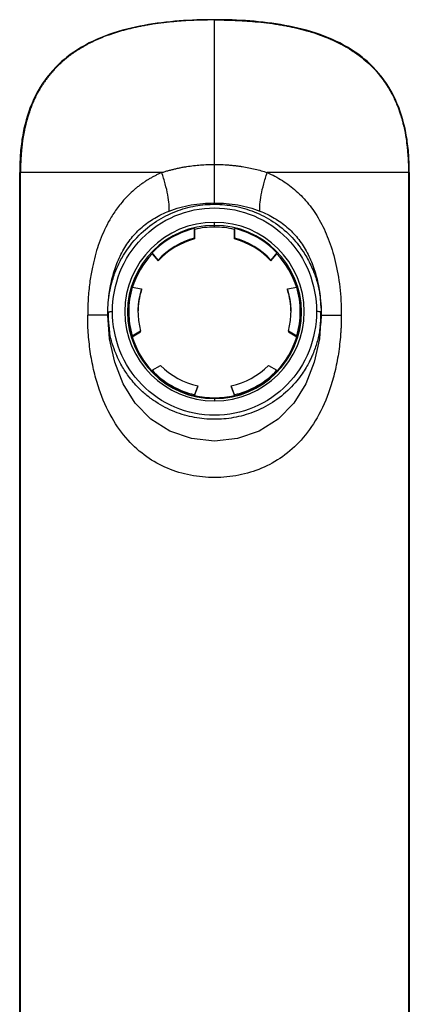
# Paper-space layout '_Bottom' of a CAD drawing. Units: millimetres. Extents: x -157 to 13, y 30 to 243.
# Drawn here: x -143 to -101, y 136 to 243 of the extents above; entities that cross this region are included whole.
import ezdxf

# ---------------------------------------------------------------- set-up
doc = ezdxf.new("R2010")
doc.units = ezdxf.units.MM

psp = doc.layouts.new('_Bottom')

# ---------------------------------------------------------------- linework, layer by layer
at = {"color": 7, "linetype": 'Continuous', "lineweight": 25}
for p, q in [((-142.8, 226), (-142.73, 226)), ((-142.8, 36.3), (-142.8, 226)), ((-142.73, 76), (-142.73, 226)), ((-100.87, 226), (-100.87, 76)), ((-100.8, 226), (-100.8, 76)), ((-123.94, 219.97), (-123.95, 218.94)), ((-123.94, 219.88), (-123.94, 219.97)), ((-121.8, 220.13), (-121.8, 220.63)), ((-119.66, 219.97), (-119.66, 219.88)), ((-119.65, 218.94), (-119.66, 219.97)), ((-123.95, 218.85), (-123.94, 219.88)), ((-123.95, 218.94), (-123.95, 218.85)), ((-119.66, 219.88), (-119.65, 218.85)), ((-119.65, 218.85), (-119.65, 218.94)), ((-128.53, 217.33), (-128.53, 217.24)), ((-127.88, 216.56), (-128.53, 217.33)), ((-128.53, 217.24), (-127.88, 216.47)), ((-115.07, 217.33), (-115.72, 216.56)), ((-115.72, 216.47), (-115.07, 217.24)), ((-115.07, 217.24), (-115.07, 217.33)), ((-127.88, 216.47), (-127.88, 216.56)), ((-115.72, 216.56), (-115.72, 216.47)), ((-130.66, 213.64), (-129.67, 213.47)), ((-113.93, 213.47), (-112.94, 213.64)), ((-129.67, 213.47), (-129.67, 213.38)), ((-113.93, 213.38), (-113.93, 213.47)), ((-110.4, 212.46), (-110.34, 211.36)), ((-133.3, 210.96), (-133.27, 210.97)), ((-133.15, 209.44), (-133.3, 210.96)), ((-133.3, 210.63), (-133.3, 210.96)), ((-133.3, 210.63), (-133.28, 210.96)), ((-131.05, 211), (-131.05, 210.87)), ((-112.55, 210.87), (-112.55, 211)), ((-110.32, 210.96), (-110.3, 210.63)), ((-110.3, 210.63), (-110.31, 210.42)), ((-110.3, 210.63), (-110.3, 210.96)), ((-129.77, 208.88), (-130.66, 208.36)), ((-130.66, 208.27), (-129.77, 208.8)), ((-130.66, 208.36), (-130.66, 208.27)), ((-129.77, 208.8), (-129.77, 208.88)), ((-112.94, 208.36), (-113.83, 208.88)), ((-113.83, 208.88), (-113.83, 208.8)), ((-113.83, 208.8), (-112.94, 208.27)), ((-112.94, 208.27), (-112.94, 208.36)), ((-128.53, 204.67), (-127.63, 205.18)), ((-115.97, 205.18), (-115.07, 204.67)), ((-128.53, 204.59), (-128.53, 204.67)), ((-115.07, 204.67), (-115.07, 204.59)), ((-123.59, 202.98), (-123.94, 202.03)), ((-123.59, 202.89), (-123.59, 202.98)), ((-120.01, 202.98), (-120.01, 202.89)), ((-119.66, 202.03), (-120.01, 202.98)), ((-123.94, 201.95), (-123.59, 202.89)), ((-123.94, 202.03), (-123.94, 201.95)), ((-120.01, 202.89), (-119.66, 201.95)), ((-119.66, 201.95), (-119.66, 202.03)), ((-121.8, 201.65), (-121.8, 201.7)), ((-121.8, 201.62), (-121.8, 201.37))]:
    psp.add_line(p, q, dxfattribs=at)
at = {"color": 7, "linetype": 'Continuous', "lineweight": 25, "flags": 128}
psp.add_lwpolyline([(-110.36, 209.81), (-110.48, 208.05), (-111.04, 205.54), (-111.96, 203.2), (-113.26, 201.11), (-114.94, 199.38), (-116.98, 198.09), (-119.31, 197.3), (-121.8, 197.03), (-124.29, 197.3), (-126.62, 198.09), (-128.66, 199.38), (-130.34, 201.11), (-131.64, 203.2), (-132.56, 205.54), (-133.12, 208.05), (-133.3, 210.63), (-133.3, 210.63)], dxfattribs=at)
at = {"color": 7, "linetype": 'Continuous', "lineweight": 25}
for centre, radius, start, end in [((-121.82, 210.98), 9.65, 89.891, 179.8906), ((-121.82, 210.94), 9.36, 89.891, 179.8906), ((-121.81, 210.96), 9.26, 103.2889, 136.5221), ((-121.8, 210.84), 9.28, 89.9995, 103.3025), ((-121.78, 210.98), 9.65, 0.1094, 90.109), ((-121.78, 210.94), 9.36, 0.1094, 90.109), ((-121.8, 210.84), 9.28, 76.6975, 90.0005), ((-121.79, 210.96), 9.26, 43.4779, 76.7111), ((-121.81, 210.96), 8.26, 105.0051, 137.333), ((-121.79, 210.96), 8.26, 42.667, 74.9949), ((-121.81, 210.87), 8.26, 105.0051, 137.333), ((-121.79, 210.87), 8.26, 42.667, 74.9949), ((-121.84, 210.9), 9.21, 136.528, 163.2827), ((-121.76, 210.9), 9.21, 16.7173, 43.472), ((-121.87, 211), 9.18, 163.29, 196.71), ((-121.73, 211), 9.18, 343.29, 16.71), ((-121.86, 211), 8.19, 162.4768, 194.9818), ((-121.86, 210.91), 8.19, 162.4777, 179.9988), ((-121.74, 211), 8.19, 345.0182, 17.5232), ((-121.74, 210.91), 8.19, 0.0009, 17.5226), ((-121.82, 211.02), 9.65, 180.1094, 270.109), ((-121.82, 210.97), 9.36, 180.1094, 270.109), ((-121.82, 210.89), 9.23, 180.1148, 270.1036), ((-121.78, 211.02), 9.65, 269.891, 359.8906), ((-121.78, 210.97), 9.36, 269.891, 359.8906), ((-121.78, 210.88), 9.23, 269.8748, 359.9067), ((-121.84, 210.92), 9.21, 196.7173, 223.472), ((-121.76, 210.92), 9.21, 316.528, 343.2827), ((-121.81, 211.04), 8.26, 225.1985, 257.5172), ((-121.79, 211.04), 8.26, 282.4828, 314.8015), ((-121.81, 211.04), 9.26, 223.4779, 256.7111), ((-121.79, 211.04), 9.26, 283.2889, 316.5221), ((-121.8, 210.98), 9.28, 256.6975, 270.0005), ((-121.8, 210.98), 9.28, 269.9995, 283.3025)]:
    psp.add_arc(centre, radius, start, end, dxfattribs=at)
for points, knots in [([(-121.8, 242.5), (-123.07, 242.5), (-124.34, 242.46), (-126.88, 242.27), (-128.14, 242.12), (-130.64, 241.66), (-131.89, 241.35), (-134.3, 240.5), (-135.47, 239.96), (-137.09, 238.93), (-137.61, 238.55), (-138.59, 237.72), (-139.04, 237.26), (-140.29, 235.8), (-140.97, 234.69), (-141.98, 232.32), (-142.31, 231.08), (-142.62, 229.18), (-142.69, 228.55), (-142.76, 227.59), (-142.77, 227.27), (-142.79, 226.79), (-142.79, 226.64), (-142.8, 226.4), (-142.8, 226.32), (-142.8, 226.19), (-142.8, 226.15), (-142.8, 226.07), (-142.8, 226.03), (-142.8, 226)], [0, 0, 0, 0, 0.125, 0.125, 0.25, 0.25, 0.375, 0.375, 0.5, 0.5, 0.5625, 0.5625, 0.625, 0.625, 0.75, 0.75, 0.875, 0.875, 0.9375, 0.9375, 0.96875, 0.96875, 0.984375, 0.984375, 0.992187, 0.992187, 0.996094, 0.996094, 1, 1, 1, 1]), ([(-121.8, 242.47), (-122.05, 242.47), (-122.56, 242.47), (-123.3, 242.45), (-124.01, 242.43), (-124.71, 242.4), (-125.38, 242.35), (-126.03, 242.3), (-126.66, 242.24), (-127.27, 242.18), (-127.86, 242.1), (-128.44, 242.02), (-128.99, 241.93), (-129.52, 241.83), (-130.04, 241.73), (-130.54, 241.62), (-131.02, 241.5), (-131.49, 241.38), (-131.93, 241.26), (-132.37, 241.13), (-132.79, 240.99), (-133.19, 240.85), (-133.58, 240.71), (-133.96, 240.56), (-134.32, 240.4), (-134.67, 240.25), (-135, 240.09), (-135.33, 239.93), (-135.64, 239.76), (-135.94, 239.59), (-136.22, 239.42), (-136.5, 239.25), (-136.77, 239.08), (-137.02, 238.9), (-137.27, 238.73), (-137.51, 238.55), (-137.73, 238.37), (-137.95, 238.19), (-138.16, 238.01), (-138.36, 237.83), (-138.55, 237.65), (-138.73, 237.47), (-138.91, 237.29), (-139.08, 237.11), (-139.24, 236.93), (-139.39, 236.75), (-139.54, 236.58), (-139.68, 236.4), (-139.82, 236.23), (-139.94, 236.06), (-140.07, 235.89), (-140.18, 235.72), (-140.3, 235.55), (-140.4, 235.39), (-140.5, 235.23), (-140.6, 235.07), (-140.69, 234.91), (-140.78, 234.76), (-140.86, 234.61), (-140.94, 234.46), (-141.01, 234.32), (-141.08, 234.18), (-141.15, 234.04), (-141.21, 233.91), (-141.27, 233.78), (-141.33, 233.65), (-141.38, 233.53), (-141.43, 233.41), (-141.48, 233.3), (-141.52, 233.19), (-141.56, 233.08), (-141.6, 232.98), (-141.64, 232.88), (-141.67, 232.79), (-141.7, 232.7), (-141.73, 232.62), (-141.84, 232.29), (-142, 231.77), (-142.17, 231.1), (-142.29, 230.57), (-142.36, 230.22), (-142.41, 229.92), (-142.46, 229.64), (-142.5, 229.33), (-142.54, 229.07), (-142.56, 228.85), (-142.6, 228.46), (-142.65, 227.95), (-142.68, 227.37), (-142.7, 226.97), (-142.71, 226.71), (-142.72, 226.54), (-142.72, 226.43), (-142.73, 226.33), (-142.73, 226.23), (-142.73, 226.14), (-142.73, 226.07), (-142.73, 226.02), (-142.73, 226)], [0, 0, 0, 0, 0.024965, 0.049165, 0.072623, 0.095361, 0.117401, 0.138765, 0.159475, 0.179551, 0.199014, 0.217884, 0.236182, 0.253927, 0.271137, 0.287833, 0.304032, 0.319753, 0.335012, 0.349828, 0.364217, 0.378195, 0.391778, 0.404981, 0.41782, 0.430309, 0.442462, 0.454291, 0.46581, 0.477032, 0.487967, 0.498628, 0.509024, 0.519166, 0.529063, 0.538725, 0.548159, 0.557375, 0.566378, 0.575176, 0.583776, 0.592183, 0.600402, 0.608439, 0.616297, 0.623981, 0.631494, 0.63884, 0.64602, 0.653038, 0.659895, 0.666593, 0.673133, 0.679517, 0.685744, 0.691816, 0.697732, 0.703494, 0.709101, 0.714552, 0.719849, 0.724991, 0.729977, 0.734806, 0.739479, 0.743994, 0.74835, 0.752547, 0.756582, 0.760456, 0.764166, 0.767712, 0.771092, 0.774306, 0.777351, 0.780227, 0.782933, 0.810899, 0.833835, 0.851394, 0.863263, 0.869212, 0.880878, 0.891116, 0.899877, 0.907119, 0.912806, 0.938573, 0.957144, 0.96933, 0.978458, 0.982317, 0.985975, 0.989357, 0.992554, 0.995434, 0.997917, 1, 1, 1, 1]), ([(-100.8, 226), (-100.8, 226.03), (-100.8, 226.07), (-100.8, 226.15), (-100.8, 226.19), (-100.8, 226.32), (-100.8, 226.4), (-100.81, 226.64), (-100.81, 226.79), (-100.83, 227.27), (-100.84, 227.59), (-100.91, 228.55), (-100.98, 229.18), (-101.29, 231.08), (-101.62, 232.32), (-102.63, 234.69), (-103.31, 235.8), (-104.56, 237.26), (-105.01, 237.72), (-105.99, 238.55), (-106.51, 238.93), (-108.13, 239.96), (-109.3, 240.5), (-111.71, 241.35), (-112.96, 241.66), (-115.46, 242.12), (-116.72, 242.27), (-119.26, 242.46), (-120.53, 242.5), (-121.8, 242.5)], [0, 0, 0, 0, 0.003906, 0.003906, 0.007812, 0.007812, 0.015625, 0.015625, 0.03125, 0.03125, 0.0625, 0.0625, 0.125, 0.125, 0.25, 0.25, 0.375, 0.375, 0.4375, 0.4375, 0.5, 0.5, 0.625, 0.625, 0.75, 0.75, 0.875, 0.875, 1, 1, 1, 1]), ([(-121.8, 226.88), (-121.8, 230.56), (-121.8, 233.89), (-121.8, 237.93), (-121.8, 239.12), (-121.8, 241.11), (-121.8, 241.91), (-121.8, 242.47)], [0, 0, 0, 0, 0.5, 0.5, 0.75, 0.75, 1, 1, 1, 1]), ([(-121.8, 242.47), (-121.53, 242.47), (-120.96, 242.47), (-120.05, 242.45), (-119.06, 242.41), (-117.97, 242.34), (-116.78, 242.23), (-115.76, 242.11), (-114.94, 241.98), (-114.37, 241.89), (-113.84, 241.79), (-113.13, 241.64), (-112.52, 241.49), (-112, 241.35), (-111.8, 241.29), (-111.3, 241.15), (-110.61, 240.94), (-109.99, 240.68), (-109.74, 240.58)], [0, 0, 0, 0, 0.066002, 0.139643, 0.220928, 0.309864, 0.406463, 0.510736, 0.561677, 0.608919, 0.652458, 0.692292, 0.78576, 0.807384, 0.824237, 0.836318, 0.9334, 1, 1, 1, 1]), ([(-109.74, 240.58), (-109.56, 240.51), (-108.97, 240.28), (-108.05, 239.82), (-106.95, 239.17), (-105.72, 238.29), (-104.48, 237.14), (-103.4, 235.75), (-102.64, 234.46), (-102.12, 233.34), (-101.79, 232.42), (-101.59, 231.73), (-101.48, 231.31), (-101.43, 231.1), (-101.41, 231.04), (-101.41, 231.01), (-101.41, 231.01), (-101.41, 231), (-101.4, 231), (-101.4, 231), (-101.4, 231), (-101.4, 231), (-101.4, 231), (-101.4, 231), (-101.3, 230.56), (-101.16, 229.81), (-101.04, 228.86), (-100.98, 228.23), (-100.94, 227.75), (-100.92, 227.41), (-100.91, 227.16), (-100.9, 226.99), (-100.89, 226.84), (-100.89, 226.69), (-100.88, 226.55), (-100.88, 226.36), (-100.87, 226.19), (-100.87, 226.06), (-100.87, 226.02), (-100.87, 226.01), (-100.87, 226), (-100.87, 226)], [0, 0, 0, 0, 0.030928, 0.103884, 0.169665, 0.240575, 0.350447, 0.446229, 0.527875, 0.595387, 0.648777, 0.68806, 0.713257, 0.720577, 0.72314, 0.723919, 0.724194, 0.724302, 0.724346, 0.724366, 0.724374, 0.724378, 0.724379, 0.72438, 0.724381, 0.799335, 0.849312, 0.880721, 0.903635, 0.927644, 0.936849, 0.945796, 0.954481, 0.962523, 0.970151, 0.977354, 0.99344, 0.997914, 0.999306, 0.999749, 1, 1, 1, 1]), ([(-127.49, 226), (-127.37, 226.04), (-127.12, 226.12), (-126.75, 226.23), (-126.37, 226.33), (-125.98, 226.42), (-125.59, 226.51), (-125.19, 226.59), (-124.67, 226.67), (-124.05, 226.76), (-123.31, 226.83), (-122.56, 226.87), (-122.05, 226.88), (-121.8, 226.88)], [0, 0, 0, 0, 0.067166, 0.135068, 0.203719, 0.273127, 0.3433, 0.414243, 0.485958, 0.612981, 0.741059, 0.870104, 1, 1, 1, 1]), ([(-121.8, 222.72), (-121.8, 222.92), (-121.8, 223.16), (-121.8, 223.74), (-121.8, 224.08), (-121.8, 224.82), (-121.8, 225.22), (-121.8, 226.04), (-121.8, 226.47), (-121.8, 226.88)], [0, 0, 0, 0, 0.25, 0.25, 0.5, 0.5, 0.75, 0.75, 1, 1, 1, 1]), ([(-121.8, 226.88), (-121.67, 226.88), (-121.42, 226.88), (-121.04, 226.87), (-120.66, 226.85), (-120.29, 226.82), (-119.92, 226.79), (-119.55, 226.75), (-119.18, 226.71), (-118.7, 226.64), (-118.11, 226.53), (-117.42, 226.38), (-116.76, 226.21), (-116.33, 226.07), (-116.11, 226)], [0, 0, 0, 0, 0.065205, 0.130201, 0.19497, 0.259498, 0.323771, 0.387777, 0.451506, 0.51495, 0.639642, 0.762026, 0.882129, 1, 1, 1, 1]), ([(-127.49, 226), (-127.64, 226), (-127.96, 226), (-128.44, 226), (-128.96, 226), (-129.51, 226), (-130.09, 226), (-130.69, 226.01), (-131.32, 226.01), (-131.98, 226.01), (-132.65, 226.01), (-133.35, 226.01), (-134.06, 226.01), (-134.79, 226.01), (-135.53, 226.01), (-136.29, 226.01), (-137.05, 226.01), (-137.8, 226), (-138.52, 226), (-139.21, 226), (-139.88, 226), (-140.51, 226), (-141.12, 226), (-141.69, 226), (-142.23, 226), (-142.57, 226), (-142.73, 226)], [0, 0, 0, 0, 0.024112, 0.050009, 0.07769, 0.107156, 0.138406, 0.17144, 0.206259, 0.242862, 0.28125, 0.321422, 0.363378, 0.407119, 0.452643, 0.499952, 0.549957, 0.599962, 0.649967, 0.699971, 0.749976, 0.799981, 0.849986, 0.89999, 0.949995, 1, 1, 1, 1]), ([(-127.49, 226), (-127.59, 225.95), (-127.81, 225.86), (-128.13, 225.7), (-128.44, 225.54), (-128.76, 225.36), (-129.08, 225.17), (-129.39, 224.96), (-129.7, 224.75), (-130.01, 224.51), (-130.32, 224.27), (-130.73, 223.91), (-131.29, 223.37), (-132.02, 222.54), (-132.63, 221.69), (-133.4, 220.41), (-134.17, 218.75), (-134.7, 216.99), (-134.97, 215.76), (-135.11, 215.06), (-135.23, 214.29), (-135.33, 213.46), (-135.41, 212.57), (-135.46, 211.62), (-135.47, 210.97), (-135.47, 210.63)], [0, 0, 0, 0, 0.019057, 0.038423, 0.058102, 0.078098, 0.098415, 0.119056, 0.140027, 0.161329, 0.182965, 0.204938, 0.252707, 0.312298, 0.388314, 0.426342, 0.558316, 0.687916, 0.723279, 0.761732, 0.803266, 0.847872, 0.895538, 0.946251, 1, 1, 1, 1]), ([(-126.7, 221.85), (-126.67, 222.04), (-126.67, 222.29), (-126.72, 222.87), (-126.76, 223.21), (-126.9, 223.96), (-127, 224.36), (-127.22, 225.18), (-127.35, 225.6), (-127.49, 226)], [0, 0, 0, 0, 0.25, 0.25, 0.5, 0.5, 0.75, 0.75, 1, 1, 1, 1]), ([(-116.9, 221.85), (-116.93, 222.04), (-116.93, 222.29), (-116.88, 222.87), (-116.84, 223.21), (-116.7, 223.96), (-116.6, 224.36), (-116.38, 225.18), (-116.25, 225.6), (-116.11, 226)], [0, 0, 0, 0, 0.25, 0.25, 0.5, 0.5, 0.75, 0.75, 1, 1, 1, 1]), ([(-100.87, 226), (-100.95, 226), (-101.12, 226), (-101.37, 226), (-101.64, 226), (-101.91, 226), (-102.2, 226), (-102.49, 226), (-102.79, 226), (-103.09, 226), (-103.41, 226), (-103.73, 226), (-104.06, 226), (-104.39, 226), (-104.74, 226), (-105.09, 226), (-105.44, 226), (-105.81, 226), (-106.18, 226), (-106.55, 226), (-106.94, 226.01), (-107.61, 226.01), (-108.56, 226.01), (-109.8, 226.01), (-111, 226.01), (-112.16, 226.01), (-113.25, 226.01), (-114.27, 226), (-115.21, 226), (-115.82, 226), (-116.11, 226)], [0, 0, 0, 0, 0.025004, 0.050008, 0.075012, 0.100016, 0.12502, 0.150024, 0.175028, 0.200032, 0.225036, 0.25004, 0.275044, 0.300048, 0.325052, 0.350056, 0.37506, 0.400064, 0.425068, 0.450072, 0.475076, 0.50008, 0.579191, 0.653553, 0.723167, 0.788032, 0.848148, 0.903515, 0.954132, 1, 1, 1, 1]), ([(-116.11, 226), (-115.55, 225.76), (-115.01, 225.47), (-113.96, 224.81), (-113.46, 224.43), (-112.52, 223.59), (-112.07, 223.12), (-111.24, 222.09), (-110.86, 221.52), (-110.14, 220.27), (-109.82, 219.59), (-109.24, 218.1), (-108.99, 217.29), (-108.57, 215.55), (-108.41, 214.62), (-108.18, 212.68), (-108.13, 211.67), (-108.13, 210.63)], [0, 0, 0, 0, 0.125, 0.125, 0.25, 0.25, 0.375, 0.375, 0.5, 0.5, 0.625, 0.625, 0.75, 0.75, 0.875, 0.875, 1, 1, 1, 1]), ([(-133.3, 210.96), (-133.3, 211.07), (-133.3, 211.31), (-133.28, 211.66), (-133.25, 212.02), (-133.22, 212.37), (-133.17, 212.73), (-133.11, 213.08), (-133.04, 213.43), (-132.96, 213.79), (-132.87, 214.13), (-132.77, 214.48), (-132.66, 214.83), (-132.54, 215.17), (-132.28, 215.83), (-131.57, 217.29), (-130.16, 219.16), (-128.11, 220.81), (-126.04, 221.86), (-123.9, 222.46), (-121.75, 222.65), (-119.6, 222.44), (-117.47, 221.83), (-115.41, 220.75), (-113.62, 219.29), (-112.34, 217.71), (-111.59, 216.41), (-111.19, 215.51), (-110.94, 214.84), (-110.74, 214.21), (-110.58, 213.57), (-110.46, 212.92), (-110.37, 212.27), (-110.31, 211.61), (-110.3, 211.17), (-110.3, 210.96)], [0, 0, 0, 0, 0.009739, 0.01951, 0.02931, 0.039139, 0.048996, 0.058879, 0.068786, 0.078717, 0.08867, 0.098644, 0.108637, 0.11865, 0.128681, 0.166869, 0.253092, 0.319178, 0.382523, 0.443236, 0.501326, 0.559353, 0.620077, 0.683515, 0.749777, 0.809423, 0.850466, 0.872607, 0.890928, 0.909219, 0.927476, 0.94569, 0.963854, 0.98196, 1, 1, 1, 1]), ([(-132.8, 211), (-132.8, 212.45), (-132.53, 213.9), (-131.45, 216.6), (-130.65, 217.84), (-128.62, 219.92), (-127.4, 220.76), (-124.72, 221.89), (-123.26, 222.19), (-120.34, 222.19), (-118.88, 221.89), (-116.2, 220.76), (-114.98, 219.92), (-112.95, 217.84), (-112.15, 216.6), (-111.07, 213.9), (-110.8, 212.45), (-110.8, 211)], [0, 0, 0, 0, 0.125, 0.125, 0.25, 0.25, 0.375, 0.375, 0.5, 0.5, 0.625, 0.625, 0.75, 0.75, 0.875, 0.875, 1, 1, 1, 1]), ([(-126.7, 221.85), (-125.95, 222.14), (-125.15, 222.36), (-123.5, 222.65), (-122.65, 222.72), (-121.8, 222.72)], [0, 0, 0, 0, 0.5, 0.5, 1, 1, 1, 1]), ([(-121.8, 222.72), (-120.95, 222.72), (-120.1, 222.65), (-118.45, 222.36), (-117.65, 222.14), (-116.9, 221.85)], [0, 0, 0, 0, 0.5, 0.5, 1, 1, 1, 1]), ([(-133.2, 212.46), (-133.2, 212.47), (-133.17, 213.08), (-132.93, 214.27), (-132.45, 215.98), (-131.73, 217.56), (-130.8, 218.96), (-129.64, 220.16), (-128.27, 221.16), (-127.22, 221.62), (-126.7, 221.85)], [0, 0, 0, 0, 0.001472, 0.1505, 0.296401, 0.438813, 0.57834, 0.716753, 0.856566, 1, 1, 1, 1]), ([(-116.9, 221.85), (-116.38, 221.62), (-115.33, 221.16), (-113.96, 220.16), (-112.8, 218.96), (-111.87, 217.56), (-111.15, 215.98), (-110.67, 214.27), (-110.43, 213.08), (-110.4, 212.47), (-110.4, 212.46)], [0, 0, 0, 0, 0.143434, 0.283248, 0.421661, 0.561188, 0.7036, 0.849501, 0.998528, 1, 1, 1, 1]), ([(-133.3, 210.63), (-133.3, 210.63), (-133.35, 210.63), (-133.54, 210.63), (-133.68, 210.63), (-134.07, 210.63), (-134.31, 210.63), (-134.85, 210.63), (-135.15, 210.63), (-135.47, 210.63)], [0, 0, 0, 0, 0.25, 0.25, 0.5, 0.5, 0.75, 0.75, 1, 1, 1, 1]), ([(-108.13, 210.63), (-108.13, 210.49), (-108.13, 210.21), (-108.14, 209.78), (-108.15, 209.36), (-108.18, 208.94), (-108.22, 208.31), (-108.3, 207.48), (-108.48, 206.14), (-108.8, 204.51), (-109.47, 202.15), (-110.58, 199.6), (-112.33, 197.13), (-114.38, 195.29), (-116.68, 194.02), (-119.17, 193.26), (-121.79, 193.01), (-124.41, 193.26), (-126.91, 194.01), (-129.21, 195.29), (-131.26, 197.12), (-133.01, 199.59), (-134.13, 202.15), (-134.8, 204.5), (-135.12, 206.13), (-135.3, 207.48), (-135.39, 208.4), (-135.44, 209.22), (-135.47, 209.92), (-135.47, 210.39), (-135.47, 210.63)], [0, 0, 0, 0, 0.008339, 0.016669, 0.024994, 0.033317, 0.041641, 0.062276, 0.082777, 0.12217, 0.160687, 0.229569, 0.290074, 0.344939, 0.396977, 0.448312, 0.499844, 0.551379, 0.602723, 0.654772, 0.709647, 0.770185, 0.839129, 0.877695, 0.91715, 0.937679, 0.958352, 0.972225, 0.986103, 1, 1, 1, 1]), ([(-133.27, 210.97), (-133.27, 210.69), (-133.28, 210.18), (-133.23, 209.67), (-133.2, 209.43)], [0, 0, 0, 0, 0.5393908, 1, 1, 1, 1]), ([(-133.27, 210.97), (-133.27, 210.97), (-133.26, 210.98), (-133.22, 210.98), (-133.16, 210.99), (-133.08, 210.99), (-132.96, 211), (-132.86, 211), (-132.8, 211)], [0, 0, 0, 0, 0.000896, 0.170233, 0.343164, 0.516095, 0.685432, 1, 1, 1, 1]), ([(-110.8, 211), (-110.8, 209.55), (-111.07, 208.1), (-112.15, 205.4), (-112.95, 204.16), (-114.98, 202.08), (-116.2, 201.24), (-118.88, 200.11), (-120.34, 199.81), (-123.26, 199.81), (-124.72, 200.11), (-127.4, 201.24), (-128.62, 202.08), (-130.65, 204.16), (-131.45, 205.4), (-132.53, 208.1), (-132.8, 209.55), (-132.8, 211)], [0, 0, 0, 0, 0.125, 0.125, 0.25, 0.25, 0.375, 0.375, 0.5, 0.5, 0.625, 0.625, 0.75, 0.75, 0.875, 0.875, 1, 1, 1, 1]), ([(-110.3, 210.96), (-110.3, 210.96), (-110.31, 210.97), (-110.36, 210.98), (-110.4, 210.98), (-110.5, 210.99), (-110.55, 210.99), (-110.68, 211), (-110.74, 211), (-110.8, 211)], [0, 0, 0, 0, 0.25, 0.25, 0.5, 0.5, 0.75, 0.75, 1, 1, 1, 1]), ([(-110.4, 209.43), (-110.37, 209.67), (-110.32, 210.18), (-110.33, 210.69), (-110.33, 210.97)], [0, 0, 0, 0, 0.460847, 1, 1, 1, 1]), ([(-110.3, 210.96), (-110.3, 210.74), (-110.31, 210.3), (-110.35, 209.78), (-110.39, 209.49), (-110.4, 209.41)], [0, 0, 0, 0, 0.422437, 0.847298, 1, 1, 1, 1]), ([(-110.3, 210.63), (-110.3, 210.63), (-110.26, 210.63), (-110.07, 210.63), (-109.92, 210.63), (-109.54, 210.63), (-109.3, 210.63), (-108.76, 210.63), (-108.45, 210.63), (-108.13, 210.63)], [0, 0, 0, 0, 0.25, 0.25, 0.5, 0.5, 0.75, 0.75, 1, 1, 1, 1]), ([(-110.4, 209.41), (-110.42, 209.27), (-110.47, 208.91), (-110.59, 208.33), (-110.75, 207.68), (-110.95, 207.04), (-111.17, 206.47), (-111.39, 205.97), (-111.62, 205.49), (-111.94, 204.92), (-112.37, 204.24), (-112.96, 203.46), (-113.97, 202.36), (-115.49, 201.14), (-117.56, 200.09), (-119.7, 199.5), (-121.85, 199.31), (-124, 199.52), (-126.13, 200.13), (-127.66, 200.92), (-128.61, 201.58), (-129.09, 201.94), (-129.55, 202.34), (-130.25, 203.01), (-131.03, 203.93), (-131.74, 205.02), (-132.11, 205.75), (-132.29, 206.15), (-132.36, 206.32), (-132.7, 207.13), (-133.06, 208.16), (-133.13, 209.18), (-133.15, 209.44)], [0, 0, 0, 0, 0.012854, 0.032956, 0.053144, 0.073409, 0.093746, 0.107955, 0.122882, 0.14258, 0.16702, 0.196165, 0.229977, 0.302189, 0.371405, 0.437744, 0.501215, 0.564617, 0.630969, 0.700288, 0.718125, 0.736158, 0.75439, 0.772824, 0.823642, 0.863052, 0.890907, 0.897604, 0.903001, 0.907096, 0.976902, 1, 1, 1, 1])]:
    psp.add_open_spline(points, degree=3, knots=knots, dxfattribs=at)
for points in [[(-121.8, 242.5), (-121.8, 242.5), (-121.8, 242.49), (-121.8, 242.47)], [(-100.8, 226), (-100.8, 226), (-100.82, 226), (-100.87, 226)]]:
    psp.add_open_spline(points, degree=3, dxfattribs=at)

doc.saveas('drawing.dxf')
